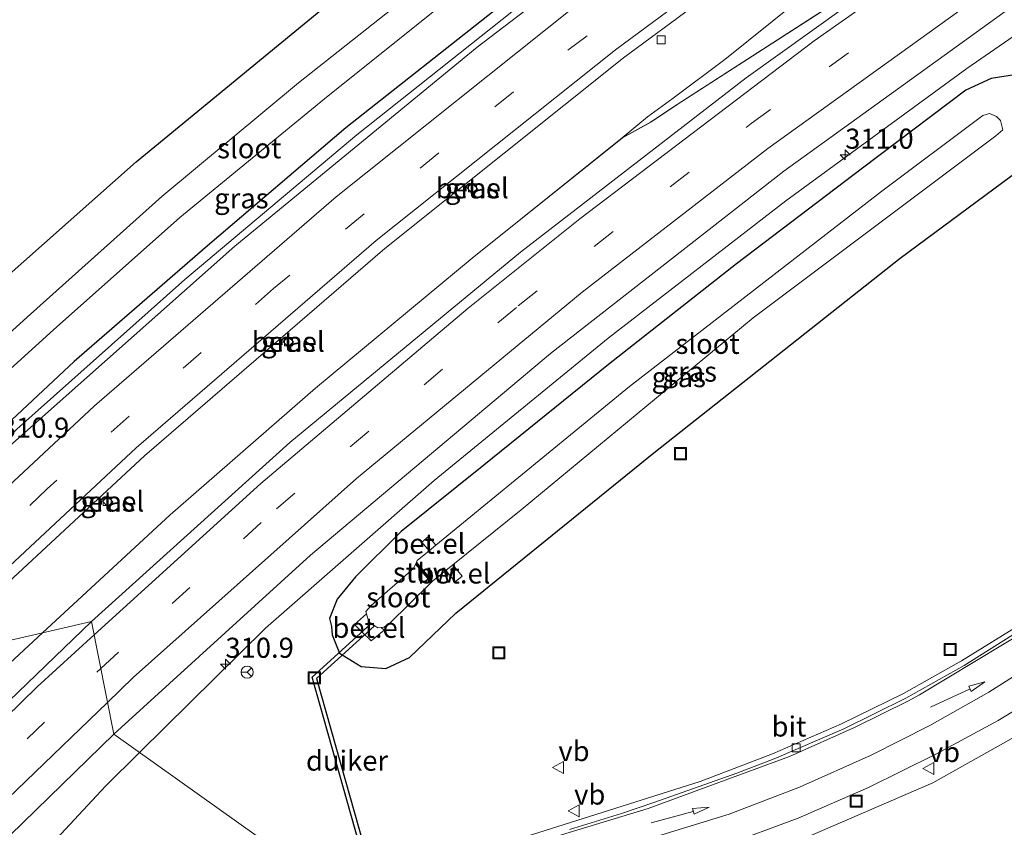
# Model space of a CAD drawing. Units: metres. Extents: x 179999 to 190006, y 550000 to 556250.
# Drawn here: x 183859 to 183981, y 552219 to 552320 of the extents above; entities that cross this region are included whole.
import ezdxf
from ezdxf.enums import TextEntityAlignment as Align

# ---------------------------------------------------------------- set-up
doc = ezdxf.new("R2010")
doc.units = ezdxf.units.M
doc.linetypes.add('VW-3-9_STREEP', pattern=[12, 3, -9])
doc.layers.get('0').update_dxf_attribs({"lineweight": 25})
for name, color, linetype, lineweight in [('B-ME-AL-OVERIG-S-B1', 7, 'Continuous', 18), ('B-ME-AM-KILOMETR-S-B1', 7, 'Continuous', 18), ('B-ME-BV-GELEIDECONSTRUCTIE-ANTIVERBLINDINGSSCHERM-L-B1', 213, 'BV-ANTIVERBLINDINGSSCHERM', 18), ('B-ME-BV-GELEIDECONSTRUCTIE-GELEIDERAIL-L-B1', 213, 'BV-GELEIDERAIL', 18), ('B-ME-GW-INSTEEKWATERGANG-L-B1', 10, 'Continuous', 25), ('B-ME-GW-KRUINLIJN-L-B1', 93, 'Continuous', 18), ('B-ME-IE-GRASLAND-GV-B6', 93, 'Continuous', 18), ('B-ME-IE-HULPGEOMETRIE-L-B1', 53, 'Continuous', 18), ('B-ME-IE-INRICHTINGSELEMENT-S-B1', 253, 'Continuous', 18), ('B-ME-KW-DUIKER-GV-B6', 10, 'Continuous', 25), ('B-ME-KW-STUW-GV-B6', 173, 'Continuous', 18), ('B-ME-KW-STUW-L-B1', 173, 'Continuous', 18), ('B-ME-OG-WATER-GV-B6', 153, 'Continuous', 18), ('B-ME-VH-VERH_SOORT-BITUMEN-GV-B6', 8, 'IE-TERREINAFSCHEIDING-NATUURLIJK-HOUTWAL', 18), ('B-ME-VH-VERH_SOORT-GV-B6', 8, 'Continuous', 18), ('B-ME-VV-KOLK-S-B1', 8, 'Continuous', 18), ('B-ME-VW-MARKERING-39STREEP-015-L-B1', 255, 'VW-3-9_STREEP', 18), ('B-ME-VW-MARKERING-PIJLRD750-S-B1', 7, 'Continuous', 18), ('B-ME-VW-MARKERING-STREEP-015-L-B1', 7, 'Continuous', 18), ('B-ME-VW-MEUBILAIR_WEGMEUBILAIR-RONA-S-B1', 8, 'Continuous', 18), ('B-ME-VW-MEUBILAIR_WEGMEUBILAIR-VERKEERSBORD-S-B1', 8, 'Continuous', 18)]:
    doc.layers.add(name, color=color, linetype=linetype, lineweight=lineweight)
doc.styles.add('NLCS-ISO', font='NLCS-ISO.TTF')
doc.linetypes.add('BV-ANTIVERBLINDINGSSCHERM', pattern='A,2,-1,[22,NLCS.SHX,S=1,R=0,X=0,Y=0],-1', length=4)
doc.linetypes.add('BV-GELEIDERAIL', pattern='A,10,-3,[108,NLCS.SHX,S=1,R=0,X=0,Y=0],-3', length=16)
doc.linetypes.add('IE-TERREINAFSCHEIDING-NATUURLIJK-HOUTWAL', pattern='A,7,-1.5,[67,NLCS.SHX,S=0.75,R=45,X=0,Y=0],-1.5,7,-1.5,[70,NLCS.SHX,S=0.75,R=0,X=0,Y=0],-1.5', length=20)

# ---------------------------------------------------------------- blocks, each defined once
blk = doc.blocks.new('put')
for p, q in [((0.75, 0.75), (-0.75, 0.75)), ((-0.75, 0.75), (-0.75, -0.75)), ((0.75, -0.75), (0.75, 0.75)), ((-0.75, -0.75), (0.75, -0.75))]:
    blk.add_line(p, q)
blk.add_lwpolyline([(-0.625, 0.625), (0.625, 0.625), (0.625, -0.625), (-0.625, -0.625)], close=True)
blk = doc.blocks.new('verkeersbord')
for p, q in [((0, 0.75), (-0.75, -0.625)), ((0.75, -0.625), (0, 0.75)), ((-0.75, -0.625), (0.75, -0.625))]:
    blk.add_line(p, q)
blk = doc.blocks.new('wegwijzer')
for q in [(-0.53, -0.53), (0, 0.75), (0.53, -0.53)]:
    blk.add_line((0, 0), q)
blk.add_circle((0, 0), 0.75)
blk = doc.blocks.new('hecto')
for p, q in [((0, 0.625), (-0.625, 0)), ((0, -0.625), (0, 0.625)), ((-0.625, 0), (0.625, 0)), ((0.625, 0), (0, -0.625))]:
    blk.add_line(p, q)
blk = doc.blocks.new('kolk')
blk.add_lwpolyline([(-0.5, -0.5), (0.5, -0.5), (0.5, 0.5), (-0.5, 0.5)], close=True)
blk = doc.blocks.new('pijl')
for p, q in [((0, 0, 0.1), (5.45, 0, 0.1)), ((7.5, 0, 0.1), (5.45, 0.375, 0.1)), ((5.45, 0.375, 0.1), (5.45, -0.375, 0.1)), ((5.45, -0.375, 0.1), (7.5, 0, 0.1))]:
    blk.add_line(p, q)

msp = doc.modelspace()

# ---------------------------------------------------------------- linework, layer by layer
at = {"layer": 'B-ME-BV-GELEIDECONSTRUCTIE-ANTIVERBLINDINGSSCHERM-L-B1'}
for points in [[(183861.682, 552243.4507, 3.373), (183877.5838, 552258.1581, 3.3595), (183895.6624, 552273.9168, 3.3289), (183915.1611, 552290.125, 3.2835), (183933.8411, 552305.0836, 3.2118), (183937.3694, 552307.0615, 3.261), (183940.679, 552309.2549, 3.2888), (183961.9252, 552322.9809, 3.4407), (183975.6208, 552332.089, 3.3803), (183986.5635, 552339.6435, 3.3327), (184003.1971, 552350.7402, 3.2654), (184023.4956, 552363.5002, 3.2864), (184047.5297, 552377.7806, 3.2375), (184071.895, 552391.4251, 3.2082), (184100.2614, 552406.1259, 3.1569), (184121.819, 552416.6012, 3.1487), (184127.8579, 552419.4135, 3.1512), (184131.5009, 552421.0916, 3.1515), (184154.6803, 552431.2653, 3.1722), (184180.6232, 552441.8027, 3.1717), (184192.8377, 552446.4429, 3.1826)], [(183861.682, 552243.4507, 3.373), (183857.0349, 552239.1526, 3.3769), (183836.9581, 552219.665, 3.3891), (183817.485, 552199.5609, 3.448), (183798.6077, 552178.8982, 3.4194), (183780.1746, 552157.8553, 3.3874), (183762.3948, 552136.232, 3.429), (183743.5801, 552112.0498, 3.3557), (183741.2384, 552108.7917, 3.3863), (183724.5735, 552085.6422, 3.4076), (183708.5855, 552062.6665, 3.2598), (183699.7399, 552049.3999, 3.1616)]]:
    msp.add_polyline3d(points, dxfattribs=at)
at = {"layer": 'B-ME-BV-GELEIDECONSTRUCTIE-GELEIDERAIL-L-B1'}
for points in [[(184180.469, 552467.8749, 1.7767), (184154.6219, 552457.5395, 1.7507), (184136.234, 552449.7339, 1.745), (184132.5337, 552448.1387, 1.7292), (184107.0068, 552436.4595, 1.754), (184084.3024, 552425.2406, 1.7803), (184059.5491, 552412.1888, 1.9166), (184035.1219, 552398.5368, 1.9931), (184020.5333, 552389.9875, 1.9843), (184000.0647, 552377.2525, 1.9971), (183985.5473, 552367.884, 2.0855), (183962.3851, 552352.1421, 2.064), (183946.1693, 552340.6524, 2.1344), (183942.8277, 552338.1711, 2.1398), (183922.6959, 552322.9152, 2.2405), (183900.7808, 552305.4694, 2.2744), (183879.3952, 552287.4716, 2.3252), (183858.4649, 552268.8312, 2.3468), (183849.3997, 552260.2254, 2.347)], [(183933.8311, 552305.0836, 2.3118), (183936.9699, 552307.6953, 2.2805), (183940.1818, 552310.0271, 2.248), (183946.5927, 552314.8562, 2.0968), (183955.4367, 552321.9595, 1.9573), (183964.5818, 552329.762, 1.7373), (183973.7205, 552337.4309, 1.6101), (183982.2167, 552343.7064, 1.6247), (183998.7663, 552354.8114, 1.5927), (184008.9587, 552361.0488, 1.5433), (184033.0512, 552375.342, 1.625), (184057.3822, 552389.2415, 1.5406), (184082.0346, 552402.4523, 1.5059), (184106.9798, 552415.0931, 1.497), (184132.1635, 552427.2367, 1.4223), (184156.5549, 552437.9659, 1.4155), (184182.4756, 552448.3068, 1.4253), (184188.6024, 552450.605, 1.4278)], [(183933.8311, 552305.0836, 2.3118), (183937.3594, 552307.0615, 2.361), (183940.669, 552309.2549, 2.3888), (183961.9152, 552322.9809, 2.5407), (183975.6108, 552332.089, 2.4803), (183986.5535, 552339.6435, 2.4327), (184003.1871, 552350.7402, 2.3654), (184023.4856, 552363.5002, 2.3864), (184047.5197, 552377.7806, 2.3375), (184071.885, 552391.4251, 2.3082), (184100.2514, 552406.1259, 2.2569), (184121.809, 552416.6012, 2.2487), (184127.8479, 552419.4135, 2.2512), (184131.4909, 552421.0916, 2.2515), (184154.6703, 552431.2653, 2.2722), (184180.6132, 552441.8027, 2.2717), (184192.8349, 552446.4456, 2.2826)], [(183873.758, 552228.5507, 1.9861), (183889.4283, 552244.0288, 2.0088), (183910.4204, 552262.417, 1.9236), (183932.0595, 552280.1556, 1.9038), (183954.1876, 552297.2606, 1.8236), (183976.7253, 552313.7295, 1.7615), (183998.7019, 552328.9824, 1.7638), (184007.4402, 552334.801, 1.7706), (184010.7842, 552336.9983, 1.7732), (184020.946, 552343.4458, 1.7811), (184043.7926, 552357.29, 1.6472), (184068.026, 552371.2411, 1.5966), (184092.6543, 552384.5449, 1.5644), (184117.6441, 552397.0743, 1.5846), (184142.9264, 552408.9183, 1.6166), (184166.0475, 552419.0179, 1.6196), (184172.254, 552421.3293, 1.3489), (184178.6324, 552423.4968, 1.0289), (184186.3511, 552426.3966, 0.7554)], [(183933.8311, 552305.0836, 2.3118), (183918.2395, 552292.6244, 2.3096), (183915.1511, 552290.125, 2.2835), (183895.6524, 552273.9168, 2.3289), (183877.5738, 552258.1581, 2.3595), (183861.6687, 552243.4476, 2.373)], [(183861.6687, 552243.4476, 2.373), (183857.0249, 552239.1526, 2.3769), (183836.9481, 552219.665, 2.3891), (183817.475, 552199.5609, 2.448), (183798.5977, 552178.8982, 2.4194), (183780.1646, 552157.8553, 2.3874), (183762.3848, 552136.232, 2.429), (183743.5701, 552112.0498, 2.456), (183741.2284, 552108.7917, 2.4863), (183724.5635, 552085.6422, 2.5076), (183708.5755, 552062.6665, 2.3598), (183699.7299, 552049.3999, 2.2616), (183693.1271, 552039.322, 2.2042), (183677.6613, 552015.9545, 2.1538), (183668.8153, 552002.7609, 2.1877)], [(183842.4508, 552193.8389, 1.2517), (183846.5492, 552198.5112, 1.3577), (183850.8082, 552203.6064, 1.6375), (183855.079, 552208.6495, 1.8513), (183859.5056, 552213.6174, 1.9683), (183869.5128, 552224.3576, 1.98), (183873.758, 552228.5507, 1.9861)]]:
    msp.add_polyline3d(points, dxfattribs=at)
at = {"layer": 'B-ME-GW-INSTEEKWATERGANG-L-B1'}
for points in [[(183840.837, 552272.336, 1.466), (183856.423, 552287.089, 1.59), (183873.322, 552302.098, 1.741), (183889.848, 552315.701, 1.792), (183907.897, 552330.549, 1.921), (183923.616, 552342.657, 2.011), (183926.288, 552344.423, 2.007), (183929.433, 552345.136, 1.903), (183933.536, 552343.995, 1.692), (183935.348, 552341.514, 1.572), (183936.385, 552338.492, 1.35), (183936.065, 552335.64, 1.358), (183934.506, 552333.418, 1.282), (183932.625, 552331.968, 1.32), (183918.462, 552321.354, 1.419), (183899.437, 552306.347, 1.377), (183882.226, 552291.644, 1.456), (183865.632, 552277.254, 1.482), (183836.474, 552249.999, 1.492)], [(183982.637, 552312.949, 0.943), (183979.734, 552312.509, 0.878), (183976.592, 552311.028, 0.909), (183963.729, 552301.335, 0.951), (183948.043, 552289.411, 0.893), (183932.096, 552276.894, 0.975), (183916.601, 552264.339, 1.171), (183906.328, 552256.074, 1.12), (183900.644, 552250.419, 1.07), (183898.36, 552247.665, 1.17), (183897.378, 552245.261, 1.143), (183897.625, 552244.235, 1.009), (183897.723, 552243.203, 1.145), (183898.642, 552240.919, 1.369), (183901.333, 552239.271, 1.435), (183904.405, 552239.038, 1.505), (183907.351, 552240.402, 1.54), (183913.1, 552245.93, 1.399), (183937.763, 552265.87, 1.453)], [(183937.763, 552265.87, 1.453), (183968.392, 552290.113, 1.538), (183983.255, 552301.134, 1.449)]]:
    msp.add_polyline3d(points, dxfattribs=at)
at = {"layer": 'B-ME-GW-KRUINLIJN-L-B1'}
msp.add_polyline3d([(183910.454, 552199.868, 1.766), (183923.046, 552205.195, 2.34), (183939.2, 552210.782, 3.246), (183956.36, 552217.81, 4.318), (183972.476, 552224.807, 5.237), (183983.934, 552231.24, 5.733), (183996.084, 552238.95, 6.165), (184003.628, 552244.517, 6.071), (184019.761, 552258.684, 6.257), (184032.784, 552267.344, 6.504), (184043.553, 552270.868, 6.455), (184059.039, 552271.34, 6.151), (184069.324, 552271.466, 5.804), (184079.923, 552268.533, 5.509), (184084.027, 552266.296, 5.325), (184098.207, 552259.554, 4.858), (184112.578, 552252.628, 4.441)], dxfattribs=at)
at = {"layer": 'B-ME-IE-GRASLAND-GV-B6'}
for points in [[(184151.436, 552455.103, 1.083), (184123.657, 552443.067, 1.101), (184091.435, 552427.726, 1.132), (184058.935, 552410.755, 1.171), (184027.096, 552392.739, 1.234), (183994.865, 552372.814, 1.287), (183965.263, 552353.003, 1.38), (183937.06, 552332.663, 1.462), (183915.779, 552316.399, 1.524), (183885.631, 552291.622, 1.577), (183857.237, 552266.426, 1.615)], [(184136.601, 552422.893, 1.503), (184102.956, 552406.867, 1.509), (184073.009, 552391.376, 1.535), (184039.709, 552372.578, 1.592), (184009.115, 552353.866, 1.641), (183978.011, 552333.21, 1.718), (183949.258, 552312.564, 1.808), (183921.152, 552290.877, 1.917), (183892.47, 552267.158, 1.996), (183867.779, 552244.857, 2.039), (183846.969, 552240.057, 1.085), (183874.372, 552265.494, 1.057), (183904.292, 552291.325, 1.035), (183933.964, 552315.067, 0.969), (183961.985, 552335.754, 0.86), (183993.369, 552357.242, 0.78), (184017.052, 552372.374, 0.723), (184048.306, 552390.886, 0.657), (184079.817, 552408.067, 0.611), (184111.612, 552423.945, 0.568), (184147.366, 552440.199, 0.562)], [(183898.927, 552210.627, 2.063), (183870.549, 552230.836, 1.5), (183895.022, 552253.138, 1.464), (183924.879, 552278.252, 1.38), (183953.917, 552300.971, 1.26), (183983.737, 552322.505, 1.178), (184009.272, 552339.518, 1.135), (184042.247, 552360.077, 1.07), (184069.367, 552375.614, 1.043), (184103.799, 552393.795, 1.023), (184134.42, 552408.53, 0.999), (184168.378, 552423.453, 0.992), (184196.137, 552434.431, 0.986), (184206.055, 552415.259, 1.342)], [(183836.474, 552249.999, 1.492), (183865.632, 552277.254, 1.482), (183882.226, 552291.644, 1.456), (183899.437, 552306.347, 1.377), (183918.462, 552321.354, 1.419), (183932.625, 552331.968, 1.32), (183934.506, 552333.418, 1.282), (183936.065, 552335.64, 1.358), (183936.385, 552338.492, 1.35), (183935.348, 552341.514, 1.572), (183933.536, 552343.995, 1.692), (183929.433, 552345.136, 1.903), (183926.288, 552344.423, 2.007), (183923.616, 552342.657, 2.011), (183907.897, 552330.549, 1.921), (183889.848, 552315.701, 1.792), (183873.322, 552302.098, 1.741), (183856.423, 552287.089, 1.59)], [(183856.423, 552287.089, 1.59), (183873.322, 552302.098, 1.741), (183889.848, 552315.701, 1.792), (183907.897, 552330.549, 1.921), (183923.616, 552342.657, 2.011), (183926.288, 552344.423, 2.007), (183929.433, 552345.136, 1.903), (183933.536, 552343.995, 1.692), (183935.348, 552341.514, 1.572), (183936.385, 552338.492, 1.35), (183936.065, 552335.64, 1.358), (183934.506, 552333.418, 1.282), (183932.625, 552331.968, 1.32), (183918.462, 552321.354, 1.419), (183899.437, 552306.347, 1.377), (183882.226, 552291.644, 1.456), (183865.632, 552277.254, 1.482), (183836.474, 552249.999, 1.492)], [(183846.88, 552266.563, -0.937), (183863.055, 552281.21, -0.909), (183878.753, 552295.185, -0.956), (183896.77, 552309.955, -0.936), (183915.069, 552324.634, -0.939), (183930.024, 552335.771, -0.913), (183931.53, 552336.906, -0.961), (183931.903, 552337.82, -0.927), (183931.37, 552339.023, -0.943), (183930.629, 552339.593, -0.934), (183929.053, 552339.446, -0.911), (183927.772, 552338.641, -0.94), (183911.121, 552325.906, -0.917), (183893.539, 552311.958, -0.919), (183876.514, 552297.777, -0.949)], [(183968.392, 552290.113, 1.538), (183937.763, 552265.87, 1.453), (183913.1, 552245.93, 1.399), (183907.351, 552240.402, 1.54), (183904.405, 552239.038, 1.505), (183901.333, 552239.271, 1.435), (183898.642, 552240.919, 1.369), (183897.723, 552243.203, 1.145), (183897.625, 552244.235, 1.009), (183897.378, 552245.261, 1.143), (183898.36, 552247.665, 1.17), (183900.644, 552250.419, 1.07), (183906.328, 552256.074, 1.12), (183916.601, 552264.339, 1.171), (183932.096, 552276.894, 0.975), (183948.043, 552289.411, 0.893), (183963.729, 552301.335, 0.951), (183976.592, 552311.028, 0.909), (183979.734, 552312.509, 0.878), (183982.637, 552312.949, 0.943)], [(183979.734, 552312.509, 0.878), (183976.592, 552311.028, 0.909), (183963.729, 552301.335, 0.951), (183948.043, 552289.411, 0.893), (183932.096, 552276.894, 0.975), (183916.601, 552264.339, 1.171), (183906.328, 552256.074, 1.12), (183900.644, 552250.419, 1.07), (183898.36, 552247.665, 1.17), (183897.378, 552245.261, 1.143), (183897.625, 552244.235, 1.009), (183897.723, 552243.203, 1.145), (183898.642, 552240.919, 1.369), (183901.333, 552239.271, 1.435), (183904.405, 552239.038, 1.505), (183907.351, 552240.402, 1.54), (183913.1, 552245.93, 1.399), (183937.763, 552265.87, 1.453), (183968.392, 552290.113, 1.538), (183983.255, 552301.134, 1.449)], [(183982.637, 552312.949, 0.943), (183979.734, 552312.509, 0.878)], [(183921.264, 552258.764, -0.966), (183950.132, 552282.679, -0.969), (183980.329, 552305.37, -0.988), (183981.2, 552306.116, -1.018), (183980.88, 552307.267, -0.984), (183980.397, 552307.744, -0.974), (183979.518, 552308.147, -0.989), (183978.703, 552307.899, -1.003), (183965.967, 552298.325, -0.999), (183934.71, 552274.133, -0.976), (183910.639, 552254.389, -0.966), (183909.734, 552255.462, -0.253), (183908.894, 552254.743, -0.276), (183909.781, 552253.686, -0.966), (183908.292, 552252.464, -0.965), (183908.204, 552252.263, -0.979), (183908.09, 552252.005, -0.997), (183907.854, 552251.468, -1.034), (183902.584, 552246.874, -1.013), (183901.911, 552246.142, -1.019), (183902.009, 552245.816, -1.026), (183900.519, 552244.496, -0.369), (183901.375, 552243.627, -0.445), (183902.576, 552242.465, -0.31), (183904.198, 552243.793, -0.972), (183903.835, 552244.133, -1.023), (183904.142, 552244.165, -1.027), (183904.821, 552244.593, -1.012), (183909.959, 552249.656, -1.019), (183910.037, 552249.731, -1.006), (183910.212, 552249.895, -0.97), (183911.856, 552251.214, -0.966), (183913.046, 552249.796, -0.313), (183913.91, 552250.511, -0.169), (183912.727, 552251.913, -0.966), (183921.264, 552258.764, -0.966)], [(183983.255, 552301.134, 1.449), (183968.392, 552290.113, 1.538)], [(183915.794, 552298.737, 0.936), (183915.243, 552299.458, 0.951), (183914.504, 552298.903, 0.947), (183915.116, 552298.197, 0.938), (183915.794, 552298.737, 0.936)], [(183876.514, 552297.777, -0.949), (183860.181, 552283.139, -0.957), (183843.786, 552268.336, -0.948)], [(183946.319, 552216.892, 4.053), (183955.725, 552220.37, 4.536), (183964.487, 552224.188, 5.001), (183972.846, 552228.348, 5.409), (183980.603, 552232.56, 5.748), (183989.65, 552238.07, 6.09), (183994.743, 552241.517, 6.241), (183998.281, 552244.625, 6.318), (184013.098, 552258.998, 6.465), (184017.643, 552263.157, 6.565), (184041.468, 552282.591, 6.908), (184042.561, 552281.312, 6.873)], [(183892.898, 552279.692, 0.956), (183892.298, 552280.343, 0.955), (183891.629, 552279.744, 0.957), (183892.197, 552279.077, 0.949), (183892.898, 552279.692, 0.956)], [(183956.36, 552217.81, 4.318), (183972.476, 552224.807, 5.237), (183983.934, 552231.24, 5.733), (183996.084, 552238.95, 6.165), (184003.628, 552244.517, 6.071), (184019.761, 552258.684, 6.257), (184032.784, 552267.344, 6.504), (184043.553, 552270.868, 6.455), (184059.039, 552271.34, 6.151), (184069.324, 552271.466, 5.804), (184079.923, 552268.533, 5.509)], [(183869.781, 552259.178, 1.009), (183870.422, 552259.794, 1.001), (183869.839, 552260.458, 0.996), (183869.15, 552259.845, 1.008), (183869.781, 552259.178, 1.009)], [(183746.055, 552109.993, 2.079), (183726.774, 552083.373, 2.015), (183707.45, 552055.256, 1.848), (183689.655, 552028.525, 1.715), (183671.774, 552001.704, 1.725), (183663.351, 552004.713, 1.203), (183678.981, 552028.634, 1.183), (183693.626, 552051.034, 1.156), (183711.5, 552077.888, 1.099), (183729.918, 552103.986, 1.083), (183748.313, 552128.783, 1.066), (183748.211, 552128.93, 1.075), (183760.523, 552144.774, 1.064), (183781.51, 552170.255, 1.062), (183803.796, 552195.476, 1.087), (183822.404, 552215.33, 1.085), (183846.969, 552240.057, 1.085), (183867.779, 552244.857, 2.039), (183839.165, 552217.333, 2.084), (183812.388, 552189.552, 2.078), (183792.257, 552167.07, 2.088), (183767.227, 552137.187, 2.085), (183746.055, 552109.993, 2.079)], [(183983.987, 552244.866, 5.864), (183976.039, 552239.977, 5.538), (183968.809, 552235.902, 5.212), (183961.106, 552232.121, 4.82), (183952.524, 552228.382, 4.354), (183943.506, 552224.971, 3.853), (183916.909, 552216.516, 2.635)], [(183983.934, 552231.24, 5.733), (183972.476, 552224.807, 5.237), (183956.36, 552217.81, 4.318)], [(183799.095, 552148.911, 1.436), (183792.61, 552142.455, 1.433), (183783.889, 552132.934, 1.432), (183760.551, 552104.823, 1.433), (183739.263, 552077.867, 1.453), (183733.745, 552070.892, 1.389), (183732.606, 552069.778, 1.413), (183734.153, 552072.316, 1.444), (183754.096, 552100.428, 1.551), (183776.217, 552129.129, 1.566), (183797.287, 552154.451, 1.554), (183823.737, 552183.9, 1.551), (183843.105, 552204.13, 1.527), (183870.549, 552230.836, 1.5), (183898.927, 552210.627, 2.063), (183890.727, 552207.573, 1.87), (183874.21, 552200.549, 1.581), (183858.095, 552192.334, 1.467), (183846.276, 552185.446, 1.42), (183834.218, 552177.724, 1.462), (183821.766, 552168.628, 1.463), (183811.849, 552160.572, 1.453), (183799.095, 552148.911, 1.436)]]:
    msp.add_polyline3d(points, dxfattribs=at)
at = {"layer": 'B-ME-IE-HULPGEOMETRIE-L-B1'}
msp.add_polyline3d([(183846.969, 552240.057, 1.085), (183867.779, 552244.857, 2.039), (183870.549, 552230.836, 1.5), (183898.927, 552210.627, 2.063), (183899.581, 552210.35, 2.06), (183910.057, 552205.92, 2.008), (183910.881, 552205.571, 2.003), (183910.454, 552199.868, 1.766), (183910.715, 552197.329, 1.129), (183917.197, 552194.972, 0.751), (183918.295, 552191.51, -1.039), (183923.526, 552189.973, -1.047), (183924.352, 552186.264, 0.856)], dxfattribs=at)
at = {"layer": 'B-ME-KW-DUIKER-GV-B6'}
msp.add_polyline3d([(183904.0759, 552208.4493, -1.38), (183903.4857, 552208.6988, -1.38), (183895.2234, 552237.9306, -1.38), (183902.6025, 552244.6597, -1.55), (183902.9395, 552244.2903, -1.55), (183895.7886, 552237.7694, -1.38), (183904.0759, 552208.4493, -1.38)], dxfattribs=at)
at = {"layer": 'B-ME-KW-STUW-GV-B6'}
msp.add_polyline3d([(183908.204, 552252.263, -0.979), (183910.212, 552249.895, -0.97), (183910.037, 552249.731, -1.006), (183908.09, 552252.005, -0.997), (183908.204, 552252.263, -0.979)], dxfattribs=at)
at = {"layer": 'B-ME-KW-STUW-L-B1'}
msp.add_polyline3d([(183910.08, 552249.841, -0.966), (183909.309, 552250.772, -0.969), (183909.279, 552250.81, -1.018), (183909.248, 552250.847, -0.971), (183908.185, 552252.11, -0.962)], dxfattribs=at)
at = {"layer": 'B-ME-OG-WATER-GV-B6'}
for points in [[(183878.753, 552295.185, -0.956), (183863.055, 552281.21, -0.909), (183846.88, 552266.563, -0.937), (183843.786, 552268.336, -0.948), (183860.181, 552283.139, -0.957), (183876.514, 552297.777, -0.949), (183893.539, 552311.958, -0.919), (183911.121, 552325.906, -0.917), (183927.772, 552338.641, -0.94), (183929.053, 552339.446, -0.911), (183930.629, 552339.593, -0.934), (183931.37, 552339.023, -0.943), (183931.903, 552337.82, -0.927), (183931.53, 552336.906, -0.961), (183930.024, 552335.771, -0.913), (183915.069, 552324.634, -0.939), (183896.77, 552309.955, -0.936), (183878.753, 552295.185, -0.956)], [(183950.132, 552282.679, -0.969), (183921.264, 552258.764, -0.966), (183912.727, 552251.913, -0.966), (183911.856, 552251.214, -0.966), (183910.212, 552249.895, -0.97), (183908.204, 552252.263, -0.979), (183908.292, 552252.464, -0.965), (183909.781, 552253.686, -0.966), (183910.639, 552254.389, -0.966), (183934.71, 552274.133, -0.976), (183965.967, 552298.325, -0.999), (183978.703, 552307.899, -1.003), (183979.518, 552308.147, -0.989), (183980.397, 552307.744, -0.974), (183980.88, 552307.267, -0.984), (183981.2, 552306.116, -1.018), (183980.329, 552305.37, -0.988), (183950.132, 552282.679, -0.969)], [(183909.959, 552249.656, -1.019), (183904.821, 552244.593, -1.012), (183904.142, 552244.165, -1.027), (183903.835, 552244.133, -1.023), (183903.404, 552244.087, -1.017), (183902.307, 552244.826, -1.049), (183902.009, 552245.816, -1.026), (183901.911, 552246.142, -1.019), (183902.584, 552246.874, -1.013), (183907.854, 552251.468, -1.034), (183908.09, 552252.005, -0.997), (183910.037, 552249.731, -1.006), (183909.959, 552249.656, -1.019)]]:
    msp.add_polyline3d(points, dxfattribs=at)
at = {"layer": 'B-ME-VH-VERH_SOORT-BITUMEN-GV-B6'}
for points in [[(183857.237, 552266.426, 1.615), (183885.631, 552291.622, 1.577), (183915.779, 552316.399, 1.524), (183937.06, 552332.663, 1.462), (183965.263, 552353.003, 1.38), (183994.865, 552372.814, 1.287), (184027.096, 552392.739, 1.234), (184058.935, 552410.755, 1.171), (184091.435, 552427.726, 1.132), (184123.657, 552443.067, 1.101), (184151.436, 552455.103, 1.083), (184180.556, 552466.851, 1.035), (184184.177, 552454.954, 0.464), (184147.366, 552440.199, 0.562)], [(184147.366, 552440.199, 0.562), (184111.612, 552423.945, 0.568), (184079.817, 552408.067, 0.611), (184048.306, 552390.886, 0.657), (184017.052, 552372.374, 0.723), (183993.369, 552357.242, 0.78), (183961.985, 552335.754, 0.86), (183933.964, 552315.067, 0.969), (183904.292, 552291.325, 1.035), (183874.372, 552265.494, 1.057), (183846.969, 552240.057, 1.085)], [(184134.42, 552408.53, 0.999), (184103.799, 552393.795, 1.023), (184069.367, 552375.614, 1.043), (184042.247, 552360.077, 1.07), (184009.272, 552339.518, 1.135), (183983.737, 552322.505, 1.178), (183953.917, 552300.971, 1.26), (183924.879, 552278.252, 1.38), (183895.022, 552253.138, 1.464), (183870.549, 552230.836, 1.5), (183867.779, 552244.857, 2.039), (183892.47, 552267.158, 1.996), (183921.152, 552290.877, 1.917), (183949.258, 552312.564, 1.808), (183978.011, 552333.21, 1.718), (184009.115, 552353.866, 1.641), (184039.709, 552372.578, 1.592), (184073.009, 552391.376, 1.535), (184102.956, 552406.867, 1.509), (184136.601, 552422.893, 1.503)], [(183916.909, 552216.516, 2.635), (183943.506, 552224.971, 3.853), (183952.524, 552228.382, 4.354), (183961.106, 552232.121, 4.82), (183968.809, 552235.902, 5.212), (183976.039, 552239.977, 5.538), (183983.987, 552244.866, 5.864), (183996.809, 552254.068, 6.329), (184005.885, 552261.115, 6.575), (184006.116, 552260.877, 6.568), (184006.251, 552260.706, 6.562), (184002.036, 552257.364, 6.453), (183997.15, 552253.662, 6.331), (183992.184, 552249.97, 6.156), (183988.503, 552247.301, 6.027)], [(183988.503, 552247.301, 6.027), (183984.348, 552244.405, 5.878), (183976.381, 552239.401, 5.554), (183969.126, 552235.325, 5.227), (183961.383, 552231.492, 4.835), (183952.75, 552227.774, 4.367), (183948.077, 552225.986, 4.109), (183937.894, 552222.361, 3.595), (183933.739, 552220.976, 3.4), (183927.274, 552218.985, 3.1)], [(183671.774, 552001.704, 1.725), (183689.655, 552028.525, 1.715), (183707.45, 552055.256, 1.848), (183726.774, 552083.373, 2.015), (183746.055, 552109.993, 2.079), (183767.227, 552137.187, 2.085), (183792.257, 552167.07, 2.088), (183812.388, 552189.552, 2.078), (183839.165, 552217.333, 2.084), (183867.779, 552244.857, 2.039), (183870.549, 552230.836, 1.5), (183843.105, 552204.13, 1.527), (183823.737, 552183.9, 1.551), (183797.287, 552154.451, 1.554), (183776.217, 552129.129, 1.566), (183754.096, 552100.428, 1.551)], [(183927.274, 552218.985, 3.1), (183933.739, 552220.976, 3.4), (183937.894, 552222.361, 3.595), (183948.077, 552225.986, 4.109), (183952.75, 552227.774, 4.367), (183961.383, 552231.492, 4.835), (183969.126, 552235.325, 5.227), (183976.381, 552239.401, 5.554), (183984.348, 552244.405, 5.878)], [(183989.65, 552238.07, 6.09), (183980.603, 552232.56, 5.748), (183972.846, 552228.348, 5.409), (183964.487, 552224.188, 5.001), (183955.725, 552220.37, 4.536), (183946.319, 552216.892, 4.053)]]:
    msp.add_polyline3d(points, dxfattribs=at)
at = {"layer": 'B-ME-VH-VERH_SOORT-GV-B6'}
for points in [[(183915.243, 552299.458, 0.951), (183915.794, 552298.737, 0.936), (183915.116, 552298.197, 0.938), (183914.504, 552298.903, 0.947), (183915.243, 552299.458, 0.951)], [(183892.898, 552279.692, 0.956), (183892.197, 552279.077, 0.949), (183891.629, 552279.744, 0.957), (183892.298, 552280.343, 0.955), (183892.898, 552279.692, 0.956)], [(183870.422, 552259.794, 1.001), (183869.781, 552259.178, 1.009), (183869.15, 552259.845, 1.008), (183869.839, 552260.458, 0.996), (183870.422, 552259.794, 1.001)], [(183909.734, 552255.462, -0.253), (183910.639, 552254.389, -0.966), (183909.781, 552253.686, -0.966), (183908.894, 552254.743, -0.276), (183909.734, 552255.462, -0.253)], [(183912.727, 552251.913, -0.966), (183913.91, 552250.511, -0.169), (183913.046, 552249.796, -0.313), (183911.856, 552251.214, -0.966), (183912.727, 552251.913, -0.966)], [(183903.835, 552244.133, -1.023), (183904.198, 552243.793, -0.972), (183902.576, 552242.465, -0.31), (183901.375, 552243.627, -0.445), (183900.519, 552244.496, -0.369), (183902.009, 552245.816, -1.026), (183902.307, 552244.826, -1.049), (183903.404, 552244.087, -1.017), (183903.835, 552244.133, -1.023)]]:
    msp.add_polyline3d(points, dxfattribs=at)
at = {"layer": 'B-ME-VW-MARKERING-39STREEP-015-L-B1'}
for points in [[(184182.644, 552459.989, 0.765), (184154.112, 552448.537, 0.828), (184127.405, 552436.914, 0.863), (184093.91, 552420.951, 0.892), (184061.71, 552404.197, 0.933), (184030.425, 552386.394, 0.983), (184021.236, 552380.858, 1.004), (183998.879, 552366.943, 1.05), (183980.002, 552354.675, 1.119), (183948.551, 552332.335, 1.195), (183920.278, 552310.846, 1.286), (183890.42, 552286.351, 1.337), (183862.257, 552261.389, 1.373), (183851.155, 552250.806, 1.373)], [(183868.93, 552239.027, 1.873), (183890.783, 552258.911, 1.831), (183920.888, 552284.196, 1.746), (183949.867, 552306.872, 1.646), (183972.045, 552322.987, 1.578), (183998.021, 552340.812, 1.497), (184031.068, 552361.698, 1.448), (184040.748, 552367.459, 1.438), (184075.013, 552386.876, 1.374), (184082.6, 552390.91, 1.369), (184114.588, 552407.018, 1.36), (184148.493, 552422.67, 1.354), (184184.996, 552437.746, 1.349), (184194.328, 552441.322, 1.354)], [(183676.607, 551999.706, 1.643), (183678.352, 552002.275, 1.641), (183699.352, 552034.051, 1.658), (183711.418, 552052.175, 1.725), (183723.843, 552070.425, 1.807), (183737.618, 552089.951, 1.908), (183749.932, 552106.771, 1.926), (183763.571, 552124.568, 1.914), (183783.464, 552149.143, 1.928), (183803.042, 552171.798, 1.914), (183817.087, 552187.211, 1.914), (183842.45, 552213.643, 1.9), (183868.93, 552239.027, 1.873)]]:
    msp.add_polyline3d(points, dxfattribs=at)
at = {"layer": 'B-ME-VW-MARKERING-STREEP-015-L-B1'}
for points in [[(184181.569, 552463.523, 0.94), (184152.673, 552451.961, 1.001), (184125.187, 552439.963, 1.023), (184092.809, 552424.57, 1.057), (184060.286, 552407.67, 1.1), (184036.512, 552394.273, 1.133), (184024.328, 552387.126, 1.16), (184004.731, 552375.061, 1.196), (183989.407, 552365.154, 1.235), (183957.186, 552343.164, 1.321), (183928.366, 552321.817, 1.415), (183898.227, 552297.772, 1.483), (183868.151, 552271.747, 1.55), (183854.258, 552258.777, 1.544)], [(184183.717, 552456.464, 0.604), (184155.055, 552444.968, 0.658), (184128.372, 552433.301, 0.702), (184095.69, 552417.744, 0.729), (184063.433, 552400.947, 0.768), (184032.254, 552383.218, 0.821), (184018.213, 552374.729, 0.85), (183992.617, 552358.446, 0.904), (183961.121, 552336.906, 0.989), (183932.974, 552316.053, 1.082), (183903.198, 552292.322, 1.158), (183873.346, 552266.496, 1.218), (183848.096, 552242.952, 1.21)], [(184193.407, 552444.83, 1.519), (184164.042, 552433.246, 1.505), (184130.051, 552418.403, 1.487), (184099.41, 552403.623, 1.51), (184073.69, 552390.294, 1.52), (184039.977, 552371.259, 1.599), (184012.188, 552354.275, 1.629), (183988.363, 552338.745, 1.674), (183957.71, 552317.194, 1.776), (183928.536, 552295.019, 1.879), (183914.66, 552283.901, 1.923), (183888.834, 552262.06, 1.997), (183868.104, 552243.214, 2.039)], [(183869.764, 552234.808, 1.701), (183872.977, 552237.899, 1.697), (183900.762, 552262.67, 1.644), (183928.844, 552285.869, 1.562), (183951.933, 552303.755, 1.474), (183982.054, 552325.463, 1.378), (183999.844, 552337.564, 1.341), (184032.817, 552358.428, 1.275), (184041.525, 552363.633, 1.275), (184067.776, 552378.693, 1.239), (184093.197, 552392.236, 1.21), (184123.69, 552407.309, 1.189), (184149.846, 552419.216, 1.196), (184186.427, 552434.333, 1.186), (184195.274, 552437.718, 1.192)], [(184048.865, 552294.949, 7.268), (184035.691, 552284.121, 7.008), (184005.365, 552259.425, 6.563), (183989.718, 552247.513, 6.092), (183984.602, 552244.047, 5.916), (183970.839, 552235.745, 5.34), (183969.378, 552234.948, 5.276), (183962.823, 552231.709, 4.948), (183954.634, 552228.055, 4.51), (183937.033, 552221.6, 3.562), (183918.336, 552215.886, 2.701), (183900.173, 552210.1, 2.113)], [(184054.105, 552290.199, 7.198), (184051.489, 552290.12, 7.159), (184049.646, 552289.623, 7.109), (184046.225, 552287.909, 7.035), (184045.359, 552287.321, 7.014), (184039.69, 552282.711, 6.913), (184011.906, 552259.998, 6.531), (184000.983, 552251.119, 6.402), (183988.527, 552241.828, 6.067), (183979.453, 552236.072, 5.725), (183972.091, 552231.918, 5.399), (183964.791, 552228.229, 5.044), (183955.902, 552224.263, 4.576), (183947.125, 552220.887, 4.104), (183919.694, 552212.449, 2.631), (183905.524, 552207.837, 2.082)], [(183868.104, 552243.214, 2.039), (183860.996, 552236.752, 2.054), (183833.488, 552209.802, 2.065), (183813.697, 552188.9, 2.072), (183793.072, 552165.977, 2.081), (183768.068, 552136.139, 2.081), (183753.942, 552118.081, 2.068), (183741.05, 552100.914, 2.085), (183727.794, 552082.459, 2.025), (183714.737, 552063.599, 1.908), (183696.588, 552036.488, 1.753), (183678.967, 552009.929, 1.721), (183673.135, 552001.141, 1.726)], [(183690.564, 552014.1, 1.562), (183696.585, 552023.192, 1.564), (183714.316, 552049.853, 1.607), (183726.764, 552068.135, 1.646), (183740.563, 552087.767, 1.749), (183752.71, 552104.295, 1.766), (183773.476, 552131.12, 1.762), (183792.078, 552153.562, 1.761), (183818.408, 552183.234, 1.755), (183844.913, 552210.903, 1.732), (183869.764, 552234.808, 1.701)]]:
    msp.add_polyline3d(points, dxfattribs=at)

# ---------------------------------------------------------------- block references
at = {"layer": 'B-ME-AL-OVERIG-S-B1', "rotation": 90}
msp.add_blockref('put', (183941.073, 552265.777, 1.452), dxfattribs=at)
at = {"layer": 'B-ME-AM-KILOMETR-S-B1', "rotation": 90}
for p in [(183961.568, 552302.966, 1.079), (183884.436, 552239.576, 1.311)]:
    msp.add_blockref('hecto', p, dxfattribs=at)
at = {"layer": 'B-ME-IE-INRICHTINGSELEMENT-S-B1', "rotation": 90}
for p in [(183974.635, 552241.391, 5.36), (183918.45, 552240.992, 1.809), (183895.506, 552237.85, 1.428), (183962.926, 552222.512, 4.879)]:
    msp.add_blockref('put', p, dxfattribs=at)
at = {"layer": 'B-ME-VV-KOLK-S-B1', "rotation": 90}
for p in [(183938.655, 552317.319, 1.019), (183915.173, 552298.864, 0.895), (183892.297, 552279.701, 0.899), (183869.737, 552259.823, 0.923), (183955.465, 552229.15, 4.502)]:
    msp.add_blockref('kolk', p, dxfattribs=at)
at = {"layer": 'B-ME-VW-MARKERING-PIJLRD750-S-B1'}
for p, rotation in [((183972.169, 552234.195, 5.42), 25), ((183937.405, 552219.819, 3.59), 15)]:
    msp.add_blockref('pijl', p, dxfattribs=dict(at, rotation=rotation))
at = {"layer": 'B-ME-VW-MEUBILAIR_WEGMEUBILAIR-RONA-S-B1', "rotation": 90}
msp.add_blockref('wegwijzer', (183887.148, 552238.562, 1.223), dxfattribs=at)
at = {"layer": 'B-ME-VW-MEUBILAIR_WEGMEUBILAIR-VERKEERSBORD-S-B1', "rotation": 90}
for p in [(183925.8783, 552226.7058, 2.8495), (183971.985, 552226.587, 5.299), (183927.84, 552221.299, 3.016)]:
    msp.add_blockref('verkeersbord', p, dxfattribs=at)

# ---------------------------------------------------------------- texts
at = {"layer": 'B-ME-AM-KILOMETR-S-B1', "ltscale": 0.2, "style": 'NLCS-ISO'}
for s, p in [('311.0', (183961.568, 552302.966, 1.079)), ('310.9', (183856.49, 552266.979, 1.565)), ('310.9', (183884.436, 552239.576, 1.311))]:
    msp.add_text(s, height=2.5, dxfattribs=at).set_placement(p, align=Align.BOTTOM_LEFT)
at = {"layer": 'B-ME-IE-GRASLAND-GV-B6', "ltscale": 0.2, "style": 'NLCS-ISO'}
for p in [(183915.149, 552298.8275), (183886.4295, 552297.5675), (183892.2635, 552279.71), (183942.231, 552275.9935), (183942.231, 552275.9935), (183940.8595, 552275.306), (183869.786, 552259.818)]:
    msp.add_text('gras', height=2.5, dxfattribs=at).set_placement(p, align=Align.MIDDLE_CENTER)
at = {"layer": 'B-ME-KW-DUIKER-GV-B6', "ltscale": 0.2, "style": 'NLCS-ISO'}
msp.add_text('duiker', height=2.5, dxfattribs=at).set_placement((183899.5729, 552227.5508), align=Align.MIDDLE_CENTER)
at = {"layer": 'B-ME-KW-STUW-GV-B6', "ltscale": 0.2, "style": 'NLCS-ISO'}
msp.add_text('stuw', height=2.5, dxfattribs=at).set_placement((183909.1307, 552250.9827), align=Align.MIDDLE_CENTER)
at = {"layer": 'B-ME-KW-STUW-L-B1', "ltscale": 0.2, "style": 'NLCS-ISO'}
msp.add_text('stuw', height=2.5, dxfattribs=at).set_placement((183909.1348, 552250.9774), align=Align.MIDDLE_CENTER)
at = {"layer": 'B-ME-OG-WATER-GV-B6', "ltscale": 0.2, "style": 'NLCS-ISO'}
for p in [(183887.407, 552303.8029), (183944.4464, 552279.4502), (183905.9662, 552247.8886)]:
    msp.add_text('sloot', height=2.5, dxfattribs=at).set_placement(p, align=Align.MIDDLE_CENTER)
at = {"layer": 'B-ME-VH-VERH_SOORT-BITUMEN-GV-B6', "ltscale": 0.2, "style": 'NLCS-ISO'}
msp.add_text('bit', height=2.5, dxfattribs=at).set_placement((183954.574, 552231.8023), align=Align.MIDDLE_CENTER)
at = {"layer": 'B-ME-VH-VERH_SOORT-GV-B6', "ltscale": 0.2, "style": 'NLCS-ISO'}
for p in [(183915.157, 552298.8274), (183892.2592, 552279.7116), (183869.792, 552259.8189), (183909.7643, 552254.5713), (183912.884, 552250.8569), (183902.3036, 552244.093)]:
    msp.add_text('bet.el', height=2.5, dxfattribs=at).set_placement(p, align=Align.MIDDLE_CENTER)
at = {"layer": 'B-ME-VW-MEUBILAIR_WEGMEUBILAIR-VERKEERSBORD-S-B1', "ltscale": 0.2, "style": 'NLCS-ISO'}
for p in [(183925.8783, 552226.7058, 2.8495), (183971.985, 552226.587, 5.299), (183927.84, 552221.299, 3.016)]:
    msp.add_text('vb', height=2.5, dxfattribs=at).set_placement(p, align=Align.BOTTOM_LEFT)

doc.saveas('drawing.dxf')
